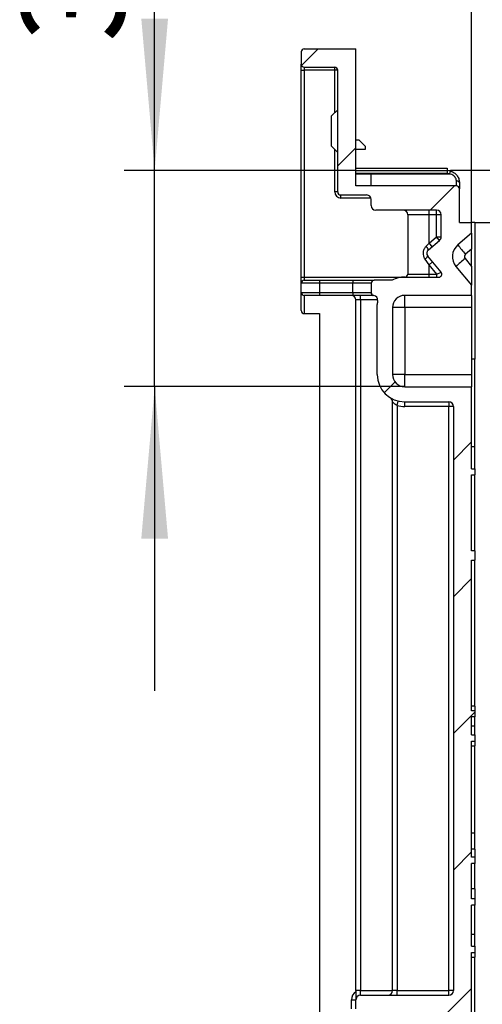
# Paper-space layout 'Высокий борт' of a CAD drawing. Units: millimetres. Extents: x -446 to 6636, y -712 to 3696.
# Drawn here: x 3544 to 3696, y 2250 to 2574 of the extents above; entities that cross this region are included whole.
import ezdxf

# ---------------------------------------------------------------- set-up
doc = ezdxf.new("R2010")
doc.units = ezdxf.units.MM
doc.layers.add('FORMAT', color=7, linetype='Continuous')
doc.styles.add('SLDTEXTSTYLE1', font='TXT', dxfattribs={"width": 0.7})
doc.dimstyles.new('SLDDIMSTYLE1', dxfattribs={"dimtxt": 33.930745, "dimasz": 50, "dimexe": 0, "dimexo": 0.0625, "dimgap": 8.482686, "dimtad": 2, "dimdec": 4, "dimlfac": 0.5, "dimrnd": 1e-09, "dimzin": 12, "dimdsep": 46, "dimtxsty": 'SLDTEXTSTYLE1', "dimsah": 1, "dimcen": 0.09, "dimadec": 0, "dimazin": 3, "dimtfac": 1, "dimtdec": 4, "dimtmove": 0, "dimatfit": 0, "dimfxl": 0, "dimfrac": 2, "dimtolj": 1, "dimtzin": 12, "dimarcsym": 0})

# ---------------------------------------------------------------- blocks, each defined once
blk = doc.blocks.new('_D_41')
at = {"layer": 'FORMAT', "ltscale": 10}
for p, q in [((3692.55, 2507.48), (3692.55, 2601.35)), ((3892.55, 2507.48), (3892.55, 2601.35)), ((3692.55, 2591.35), (3592.55, 2591.35)), ((3692.55, 2591.35), (3892.55, 2591.35)), ((3892.55, 2591.35), (3992.55, 2591.35))]:
    blk.add_line(p, q, dxfattribs=at)
for points in [[(3692.55, 2591.35), (3642.55, 2595.75), (3642.55, 2586.95)], [(3892.55, 2591.35), (3942.55, 2586.95), (3942.55, 2595.75)]]:
    blk.add_solid(points, dxfattribs=at)
at = {"layer": 'FORMAT', "ltscale": 10, "attachment_point": 1, "style": 'SLDTEXTSTYLE1'}
for s, insert, char_height in [('%%p', (3781.02, 2635.09), 33.931), ('100', (3723.11, 2635.09), 33.931), ('2', (3812.1, 2635.09), 33.93)]:
    blk.add_mtext(s, dxfattribs=dict(at, insert=insert, char_height=char_height))
blk = doc.blocks.new('_D_42')
at = {"layer": 'FORMAT', "ltscale": 10}
for p, q in [((3588.41, 2524.48), (3588.41, 2631.73)), ((3654.55, 2524.48), (3578.41, 2524.48)), ((3588.41, 2453.48), (3588.41, 2524.48)), ((3670.55, 2453.48), (3578.41, 2453.48)), ((3588.41, 2453.48), (3588.41, 2353.48))]:
    blk.add_line(p, q, dxfattribs=at)
for points in [[(3588.41, 2524.48), (3592.81, 2574.48), (3584.01, 2574.48)], [(3588.41, 2453.48), (3584.01, 2403.48), (3592.81, 2403.48)]]:
    blk.add_solid(points, dxfattribs=at)
at = {"layer": 'FORMAT', "ltscale": 10, "insert": (3544.67, 2566.65), "char_height": 33.931, "attachment_point": 1, "rotation": 90, "style": 'SLDTEXTSTYLE1'}
blk.add_mtext('35,5', dxfattribs=at)

psp = doc.layouts.new('Высокий борт')

# ---------------------------------------------------------------- hatches: boundary and pattern name
at = {"linetype": 'Continuous', "lineweight": 18, "ltscale": 10}
h = psp.add_hatch(dxfattribs=at)
h.set_pattern_fill('ANSI31', scale=10, angle=3e-322, style=0)
edge = h.paths.add_edge_path(flags=0)
edge.add_line((3693.54975, 1432.47789), (3693.54975, 1434.47789))
edge.add_line((3693.54975, 1434.47789), (3692.54975, 1434.47789))
edge.add_line((3692.54975, 1434.47789), (3692.54975, 1452.47789))
edge.add_line((3692.54975, 1452.47789), (3693.54975, 1452.47789))
edge.add_line((3693.54975, 1452.47789), (3693.54975, 1454.47789))
edge.add_line((3693.54975, 1454.47789), (3692.54975, 1454.47789))
edge.add_line((3692.54975, 1454.47789), (3692.54975, 1472.01359))
edge.add_line((3692.54975, 1472.01359), (3694.54975, 1472.01359))
edge.add_line((3694.54975, 1472.01359), (3694.54975, 1478.02374))
edge.add_line((3694.54975, 1478.02374), (3692.54975, 1478.02374))
edge.add_line((3692.54975, 1478.02374), (3692.54975, 1522.00466))
edge.add_line((3692.54975, 1522.00466), (3693.54975, 1522.00466))
edge.add_line((3693.54975, 1522.00466), (3693.54975, 1524.0323))
edge.add_line((3693.54975, 1524.0323), (3692.54975, 1524.0323))
edge.add_line((3692.54975, 1524.0323), (3692.54975, 1570.90928))
edge.add_line((3692.54975, 1570.90928), (3693.54975, 1570.90928))
edge.add_line((3693.54975, 1570.90928), (3693.54975, 1572.93743))
edge.add_line((3693.54975, 1572.93743), (3692.54975, 1572.93743))
edge.add_line((3692.54975, 1572.93743), (3692.54975, 1583.78047))
edge.add_line((3692.54975, 1583.78047), (3693.54975, 1583.78047))
edge.add_line((3693.54975, 1583.78047), (3693.54975, 1585.91629))
edge.add_line((3693.54975, 1585.91629), (3692.54975, 1585.91629))
edge.add_line((3692.54975, 1585.91629), (3692.54975, 1631.53548))
edge.add_line((3692.54975, 1631.53548), (3693.54975, 1631.53548))
edge.add_line((3693.54975, 1631.53548), (3693.54975, 1633.54863))
edge.add_line((3693.54975, 1633.54863), (3692.54975, 1633.54863))
edge.add_line((3692.54975, 1633.54863), (3692.54975, 1683.01835))
edge.add_line((3692.54975, 1683.01835), (3693.54975, 1683.01835))
edge.add_line((3693.54975, 1683.01835), (3693.54975, 1685.0465))
edge.add_line((3693.54975, 1685.0465), (3692.54975, 1685.0465))
edge.add_line((3692.54975, 1685.0465), (3692.54975, 1696.76135))
edge.add_line((3692.54975, 1696.76135), (3693.54975, 1696.76135))
edge.add_line((3693.54975, 1696.76135), (3693.54975, 1698.84581))
edge.add_line((3693.54975, 1698.84581), (3692.54975, 1698.84581))
edge.add_line((3692.54975, 1698.84581), (3692.54975, 1744.92349))
edge.add_line((3692.54975, 1744.92349), (3693.54975, 1744.92349))
edge.add_line((3693.54975, 1744.92349), (3693.54975, 1746.95113))
edge.add_line((3693.54975, 1746.95113), (3692.54975, 1746.95113))
edge.add_line((3692.54975, 1746.95113), (3692.54975, 1903.90928))
edge.add_line((3692.54975, 1903.90928), (3693.54975, 1903.90928))
edge.add_line((3693.54975, 1903.90928), (3693.54975, 1905.93743))
edge.add_line((3693.54975, 1905.93743), (3692.54975, 1905.93743))
edge.add_line((3692.54975, 1905.93743), (3692.54975, 1907.82031))
edge.add_line((3692.54975, 1907.82031), (3693.54975, 1907.82031))
edge.add_line((3693.54975, 1907.82031), (3693.54975, 1909.82374))
edge.add_line((3693.54975, 1909.82374), (3692.54975, 1909.82374))
edge.add_line((3692.54975, 1909.82374), (3692.54975, 1928.47789))
edge.add_line((3692.54975, 1928.47789), (3690.54975, 1928.47789))
edge.add_line((3690.54975, 1928.47789), (3690.54975, 1934.47789))
edge.add_line((3690.54975, 1934.47789), (3702.54975, 1934.47789))
edge.add_line((3702.54975, 1934.47789), (3702.54975, 1938.47789))
edge.add_line((3702.54975, 1938.47789), (3692.54975, 1938.47789))
edge.add_line((3692.54975, 1938.47789), (3692.54975, 1946.47789))
edge.add_line((3692.54975, 1946.47789), (3702.54975, 1946.47789))
edge.add_line((3702.54975, 1946.47789), (3702.54975, 1949.989))
edge.add_line((3702.54975, 1949.989), (3692.54975, 1949.989))
edge.add_line((3692.54975, 1949.989), (3692.54975, 1955.40716))
edge.add_line((3692.54975, 1955.40716), (3693.54975, 1955.40716))
edge.add_line((3693.54975, 1955.40716), (3693.54975, 1957.4203))
edge.add_line((3693.54975, 1957.4203), (3692.54975, 1957.4203))
edge.add_line((3692.54975, 1957.4203), (3692.54975, 1979.26514))
edge.add_line((3692.54975, 1979.26514), (3693.54975, 1979.26514))
edge.add_line((3693.54975, 1979.26514), (3693.54975, 1981.27239))
edge.add_line((3693.54975, 1981.27239), (3692.54975, 1981.27239))
edge.add_line((3692.54975, 1981.27239), (3692.54975, 2056.96386))
edge.add_line((3692.54975, 2056.96386), (3693.54975, 2056.96386))
edge.add_line((3693.54975, 2056.96386), (3693.54975, 2060.29719))
edge.add_line((3693.54975, 2060.29719), (3692.54975, 2060.29719))
edge.add_line((3692.54975, 2060.29719), (3692.54975, 2061.92471))
edge.add_line((3692.54975, 2061.92471), (3693.54975, 2061.92471))
edge.add_line((3693.54975, 2061.92471), (3693.54975, 2076.96386))
edge.add_line((3693.54975, 2076.96386), (3692.54975, 2076.96386))
edge.add_line((3692.54975, 2076.96386), (3692.54975, 2110.93204))
edge.add_line((3692.54975, 2110.93204), (3694.54975, 2110.93204))
edge.add_line((3694.54975, 2110.93204), (3694.54975, 2116.9422))
edge.add_line((3694.54975, 2116.9422), (3692.54975, 2116.9422))
edge.add_line((3692.54975, 2116.9422), (3692.54975, 2122.00466))
edge.add_line((3692.54975, 2122.00466), (3693.54975, 2122.00466))
edge.add_line((3693.54975, 2122.00466), (3693.54975, 2124.0323))
edge.add_line((3693.54975, 2124.0323), (3692.54975, 2124.0323))
edge.add_line((3692.54975, 2124.0323), (3692.54975, 2170.10997))
edge.add_line((3692.54975, 2170.10997), (3693.54975, 2170.10997))
edge.add_line((3693.54975, 2170.10997), (3693.54975, 2172.19444))
edge.add_line((3693.54975, 2172.19444), (3692.54975, 2172.19444))
edge.add_line((3692.54975, 2172.19444), (3692.54975, 2183.78047))
edge.add_line((3692.54975, 2183.78047), (3693.54975, 2183.78047))
edge.add_line((3693.54975, 2183.78047), (3693.54975, 2185.91629))
edge.add_line((3693.54975, 2185.91629), (3692.54975, 2185.91629))
edge.add_line((3692.54975, 2185.91629), (3692.54975, 2267.51798))
edge.add_line((3692.54975, 2267.51798), (3693.54975, 2267.51798))
edge.add_line((3693.54975, 2267.51798), (3693.54975, 2269.54466))
edge.add_line((3693.54975, 2269.54466), (3692.54975, 2269.54466))
edge.add_line((3692.54975, 2269.54466), (3692.54975, 2283.03949))
edge.add_line((3692.54975, 2283.03949), (3693.54975, 2283.03949))
edge.add_line((3693.54975, 2283.03949), (3693.54975, 2285.17532))
edge.add_line((3693.54975, 2285.17532), (3692.54975, 2285.17532))
edge.add_line((3692.54975, 2285.17532), (3692.54975, 2296.76135))
edge.add_line((3692.54975, 2296.76135), (3693.54975, 2296.76135))
edge.add_line((3693.54975, 2296.76135), (3693.54975, 2298.84581))
edge.add_line((3693.54975, 2298.84581), (3692.54975, 2298.84581))
edge.add_line((3692.54975, 2298.84581), (3692.54975, 2336.97798))
edge.add_line((3692.54975, 2336.97798), (3693.54975, 2336.97798))
edge.add_line((3693.54975, 2336.97798), (3693.54975, 2339.00466))
edge.add_line((3693.54975, 2339.00466), (3692.54975, 2339.00466))
edge.add_line((3692.54975, 2339.00466), (3692.54975, 2344.92349))
edge.add_line((3692.54975, 2344.92349), (3693.54975, 2344.92349))
edge.add_line((3693.54975, 2344.92349), (3693.54975, 2346.95113))
edge.add_line((3693.54975, 2346.95113), (3692.54975, 2346.95113))
edge.add_line((3692.54975, 2346.95113), (3692.54975, 2396.47789))
edge.add_line((3692.54975, 2396.47789), (3693.54975, 2396.47789))
edge.add_line((3693.54975, 2396.47789), (3693.54975, 2399.47789))
edge.add_line((3693.54975, 2399.47789), (3692.54975, 2399.47789))
edge.add_line((3692.54975, 2399.47789), (3692.54975, 2424.47789))
edge.add_line((3692.54975, 2424.47789), (3693.54975, 2424.47789))
edge.add_line((3693.54975, 2424.47789), (3693.54975, 2426.47789))
edge.add_line((3693.54975, 2426.47789), (3692.54975, 2426.47789))
edge.add_line((3692.54975, 2426.47789), (3692.54975, 2453.47789))
edge.add_line((3692.54975, 2453.47789), (3670.54975, 2453.47789))
edge.add_arc((3670.54975, 2457.47789), 4, 180, 270, ccw=False)
edge.add_line((3666.54975, 2457.47789), (3666.54975, 2479.47789))
edge.add_arc((3670.54975, 2479.47789), 4, 90, 180, ccw=False)
edge.add_line((3670.54975, 2483.47789), (3692.54975, 2483.47789))
edge.add_line((3692.54975, 2483.47789), (3692.54975, 2486.87789))
edge.add_line((3692.54975, 2486.87789), (3687.39282, 2493.02368))
edge.add_arc((3691.22304, 2496.23762), 5, 130, 220, ccw=False)
edge.add_line((3688.00911, 2500.06784), (3692.54975, 2503.87789))
edge.add_line((3692.54975, 2503.87789), (3692.54975, 2507.47789))
edge.add_line((3692.54975, 2507.47789), (3688.54975, 2507.47789))
edge.add_line((3688.54975, 2507.47789), (3688.54975, 2518.47789))
edge.add_arc((3687.54975, 2518.47789), 1, 0, 90)
edge.add_line((3687.54975, 2519.47789), (3654.54975, 2519.47789))
edge.add_line((3654.54975, 2519.47789), (3654.54975, 2564.47789))
edge.add_line((3654.54975, 2564.47789), (3637.54975, 2564.47789))
edge.add_arc((3637.54975, 2563.47789), 1, 90, 180)
edge.add_line((3636.54975, 2563.47789), (3636.54975, 2559.47789))
edge.add_arc((3637.54975, 2559.47789), 1, 180, 270)
edge.add_line((3637.54975, 2558.47789), (3647.54975, 2558.47789))
edge.add_arc((3647.54975, 2557.47789), 1, 0, 90, ccw=False)
edge.add_line((3648.54975, 2557.47789), (3648.54975, 2517.47789))
edge.add_arc((3649.54975, 2517.47789), 1, 180, 270)
edge.add_line((3649.54975, 2516.47789), (3658.04975, 2516.47789))
edge.add_arc((3658.04975, 2514.97789), 1.5, 0, 90, ccw=False)
edge.add_line((3659.54975, 2514.97789), (3659.54975, 2512.97789))
edge.add_arc((3661.04975, 2512.97789), 1.5, 180, 270)
edge.add_line((3661.04975, 2511.47789), (3681.04975, 2511.47789))
edge.add_arc((3681.04975, 2509.97789), 1.5, 0, 90, ccw=False)
edge.add_line((3682.54975, 2509.97789), (3682.54975, 2502.71339))
edge.add_arc((3681.04975, 2502.71339), 1.5, 310, 360, ccw=False)
edge.add_line((3682.01393, 2501.56433), (3678.32162, 2498.46611))
edge.add_arc((3679.2858, 2497.31705), 1.5, 130, 220)
edge.add_line((3678.13674, 2496.35287), (3682.52706, 2491.12068))
edge.add_arc((3681.76102, 2490.47789), 1, -90, 40, ccw=False)
edge.add_line((3681.76102, 2489.47789), (3670.54975, 2489.47789))
edge.add_arc((3670.54975, 2480.47789), 9, 90, 117.2660445)
edge.add_line((3666.42664, 2488.47789), (3660.54975, 2488.47789))
edge.add_arc((3660.54975, 2487.47789), 1, 90, 180)
edge.add_line((3659.54975, 2487.47789), (3659.54975, 2484.44692))
edge.add_arc((3660.54975, 2484.44692), 1, 180, 260.9717206)
edge.add_arc((3660.15744, 2481.97789), 1.5, -8.2132107, 80.9717206, ccw=False)
edge.add_arc((3670.54975, 2480.47789), 9, 171.7867893, 180)
edge.add_line((3661.54975, 2480.47789), (3661.54975, 2457.47789))
edge.add_arc((3670.54975, 2457.47789), 9, 180, 270)
edge.add_line((3670.54975, 2448.47789), (3685.04975, 2448.47789))
edge.add_arc((3685.04975, 2446.97789), 1.5, 0, 90, ccw=False)
edge.add_line((3686.54975, 2446.97789), (3686.54975, 2254.97789))
edge.add_arc((3685.04975, 2254.97789), 1.5, 270, 360, ccw=False)
edge.add_line((3685.04975, 2253.47789), (3656.04975, 2253.47789))
edge.add_arc((3656.04975, 2251.97789), 1.5, 90, 180)
edge.add_line((3654.54975, 2251.97789), (3654.54975, 2248.97789))
edge.add_arc((3656.04975, 2248.97789), 1.5, 180, 270)
edge.add_line((3656.04975, 2247.47789), (3685.54975, 2247.47789))
edge.add_arc((3685.54975, 2246.47789), 1, 0, 90, ccw=False)
edge.add_line((3686.54975, 2246.47789), (3686.54975, 2202.05393))
edge.add_line((3686.54975, 2202.05393), (3685.54975, 2202.05393))
edge.add_line((3685.54975, 2202.05393), (3685.54975, 2199.05079))
edge.add_line((3685.54975, 2199.05079), (3686.54975, 2199.05079))
edge.add_line((3686.54975, 2199.05079), (3686.54975, 2116.9422))
edge.add_line((3686.54975, 2116.9422), (3683.54975, 2116.9422))
edge.add_spline(control_points=[(3683.54975, 2116.9422), (3682.54975, 2116.76558), (3681.54975, 2116.58896), (3680.54975, 2116.41234)], knot_values=[0.265202552, 0.265202552, 0.265202552, 0.265202552, 0.266725768, 0.266725768, 0.266725768, 0.266725768], weights=[1, 1, 1, 1], degree=3, periodic=0)
edge.add_line((3680.54975, 2116.41234), (3680.54975, 2110.93204))
edge.add_line((3680.54975, 2110.93204), (3686.54975, 2110.93204))
edge.add_line((3686.54975, 2110.93204), (3686.54975, 2048.79901))
edge.add_line((3686.54975, 2048.79901), (3684.54975, 2048.79901))
edge.add_line((3684.54975, 2048.79901), (3684.54975, 2045.7909))
edge.add_line((3684.54975, 2045.7909), (3686.54975, 2045.7909))
edge.add_line((3686.54975, 2045.7909), (3686.54975, 1998.63281))
edge.add_line((3686.54975, 1998.63281), (3684.54975, 1998.63281))
edge.add_line((3684.54975, 1998.63281), (3684.54975, 1995.6202))
edge.add_line((3684.54975, 1995.6202), (3686.54975, 1995.6202))
edge.add_line((3686.54975, 1995.6202), (3686.54975, 1954.40046))
edge.add_spline(control_points=[(3686.54975, 1954.40046), (3686.54975, 1954.36882), (3686.54901, 1954.33716), (3686.54753, 1954.30555), (3686.53691, 1954.07904), (3686.48707, 1953.85124), (3686.40204, 1953.64103), (3686.31705, 1953.4309), (3686.19451, 1953.23253), (3686.04448, 1953.06261), (3685.94956, 1952.95511), (3685.84246, 1952.85727), (3685.72679, 1952.77249), (3685.54693, 1952.64067), (3685.34191, 1952.53795), (3685.12858, 1952.473), (3684.94197, 1952.41619), (3684.74482, 1952.38682), (3684.54975, 1952.38682)], knot_values=[0.005333192, 0.005333192, 0.005333192, 0.005333192, 0.005380172, 0.005380172, 0.005380172, 0.005720359, 0.005720359, 0.005720359, 0.006060459, 0.006060459, 0.006060459, 0.006273767, 0.006273767, 0.006273767, 0.006608262, 0.006608262, 0.006608262, 0.006900825, 0.006900825, 0.006900825, 0.006900825], weights=[1, 1, 1, 1, 1, 1, 1, 1, 1, 1, 1, 1, 1, 1, 1, 1, 1, 1, 1], degree=3, periodic=0)
edge.add_line((3684.54975, 1952.38682), (3642.54975, 1952.38682))
edge.add_spline(control_points=[(3642.54975, 1952.38682), (3640.54973, 1951.71554), (3638.54973, 1951.04421), (3636.54975, 1950.37282)], knot_values=[0.109551763, 0.109551763, 0.109551763, 0.109551763, 0.11271626, 0.11271626, 0.11271626, 0.11271626], weights=[1, 1, 1, 1], degree=3, periodic=0)
edge.add_line((3636.54975, 1950.37282), (3636.54975, 1947.35114))
edge.add_line((3636.54975, 1947.35114), (3684.54975, 1947.35114))
edge.add_spline(control_points=[(3684.54975, 1947.35114), (3684.62695, 1947.35114), (3684.70428, 1947.34662), (3684.78095, 1947.33763), (3685.00171, 1947.31175), (3685.22101, 1947.24739), (3685.4208, 1947.15002), (3685.6209, 1947.05249), (3685.80691, 1946.91919), (3685.96375, 1946.76123), (3686.12145, 1946.60241), (3686.25398, 1946.41433), (3686.35073, 1946.21249), (3686.44818, 1946.0092), (3686.512, 1945.7864), (3686.53711, 1945.56236), (3686.54552, 1945.48733), (3686.54975, 1945.4117), (3686.54975, 1945.3362)], knot_values=[0.003924177, 0.003924177, 0.003924177, 0.003924177, 0.004039274, 0.004039274, 0.004039274, 0.004372649, 0.004372649, 0.004372649, 0.004706502, 0.004706502, 0.004706502, 0.005042202, 0.005042202, 0.005042202, 0.005380361, 0.005380361, 0.005380361, 0.005492916, 0.005492916, 0.005492916, 0.005492916], weights=[1, 1, 1, 1, 1, 1, 1, 1, 1, 1, 1, 1, 1, 1, 1, 1, 1, 1, 1], degree=3, periodic=0)
edge.add_line((3686.54975, 1945.3362), (3686.54975, 1903.90928))
edge.add_spline(control_points=[(3686.54975, 1903.90928), (3686.54975, 1903.80501), (3686.54178, 1903.70043), (3686.52597, 1903.59737), (3686.49106, 1903.3698), (3686.41638, 1903.14507), (3686.30785, 1902.94203), (3686.1997, 1902.73971), (3686.05487, 1902.55327), (3685.88522, 1902.39884), (3685.71751, 1902.24619), (3685.52079, 1902.12056), (3685.31155, 1902.03308), (3685.18159, 1901.97875), (3685.04503, 1901.93811), (3684.90649, 1901.91263), (3684.78905, 1901.89102), (3684.66916, 1901.88008), (3684.54975, 1901.88008)], knot_values=[0.004902682, 0.004902682, 0.004902682, 0.004902682, 0.005058465, 0.005058465, 0.005058465, 0.005403949, 0.005403949, 0.005403949, 0.005748259, 0.005748259, 0.005748259, 0.006088599, 0.006088599, 0.006088599, 0.006298092, 0.006298092, 0.006298092, 0.006476661, 0.006476661, 0.006476661, 0.006476661], weights=[1, 1, 1, 1, 1, 1, 1, 1, 1, 1, 1, 1, 1, 1, 1, 1, 1, 1, 1], degree=3, periodic=0)
edge.add_line((3684.54975, 1901.88008), (3642.54975, 1901.88008))
edge.add_spline(control_points=[(3642.54975, 1901.88008), (3640.54969, 1901.20347), (3638.54969, 1900.5267), (3636.54975, 1899.84975)], knot_values=[0.074574813, 0.074574813, 0.074574813, 0.074574813, 0.077741915, 0.077741915, 0.077741915, 0.077741915], weights=[1, 1, 1, 1], degree=3, periodic=0)
edge.add_line((3636.54975, 1899.84975), (3636.54975, 1896.80203))
edge.add_line((3636.54975, 1896.80203), (3684.54975, 1896.80203))
edge.add_spline(control_points=[(3684.54975, 1896.80203), (3684.72887, 1896.80203), (3684.90963, 1896.7771), (3685.08208, 1896.7287), (3685.29429, 1896.66914), (3685.49909, 1896.57225), (3685.67997, 1896.44631), (3685.86226, 1896.31939), (3686.02521, 1896.15957), (3686.15613, 1895.98013), (3686.28896, 1895.79805), (3686.39243, 1895.59087), (3686.45866, 1895.37544), (3686.51876, 1895.17993), (3686.54975, 1894.97316), (3686.54975, 1894.76861)], knot_values=[0.003778361, 0.003778361, 0.003778361, 0.003778361, 0.004046914, 0.004046914, 0.004046914, 0.004377466, 0.004377466, 0.004377466, 0.004710572, 0.004710572, 0.004710572, 0.005048602, 0.005048602, 0.005048602, 0.005355406, 0.005355406, 0.005355406, 0.005355406], weights=[1, 1, 1, 1, 1, 1, 1, 1, 1, 1, 1, 1, 1, 1, 1, 1], degree=3, periodic=0)
edge.add_line((3686.54975, 1894.76861), (3686.54975, 1694.18717))
edge.add_spline(control_points=[(3686.54975, 1694.18717), (3686.54975, 1694.00588), (3686.52552, 1693.82302), (3686.4782, 1693.64801), (3686.41782, 1693.4247), (3686.31791, 1693.20866), (3686.18643, 1693.01833), (3686.10173, 1692.89572), (3686.00286, 1692.78179), (3685.8933, 1692.68078), (3685.72959, 1692.52986), (3685.53783, 1692.40481), (3685.3335, 1692.31634), (3685.1291, 1692.22785), (3684.90645, 1692.17358), (3684.68423, 1692.15836), (3684.63948, 1692.15529), (3684.5946, 1692.15376), (3684.54975, 1692.15376)], knot_values=[0.005465765, 0.005465765, 0.005465765, 0.005465765, 0.005737616, 0.005737616, 0.005737616, 0.006084812, 0.006084812, 0.006084812, 0.006306575, 0.006306575, 0.006306575, 0.00664056, 0.00664056, 0.00664056, 0.006974749, 0.006974749, 0.006974749, 0.007041418, 0.007041418, 0.007041418, 0.007041418], weights=[1, 1, 1, 1, 1, 1, 1, 1, 1, 1, 1, 1, 1, 1, 1, 1, 1, 1, 1], degree=3, periodic=0)
edge.add_line((3684.54975, 1692.15376), (3636.54975, 1692.15376))
edge.add_line((3636.54975, 1692.15376), (3636.54975, 1689.10603))
edge.add_spline(control_points=[(3636.54975, 1689.10603), (3638.54969, 1688.42908), (3640.54969, 1687.75231), (3642.54975, 1687.07571)], knot_values=[0.08254226, 0.08254226, 0.08254226, 0.08254226, 0.085709332, 0.085709332, 0.085709332, 0.085709332], weights=[1, 1, 1, 1], degree=3, periodic=0)
edge.add_line((3642.54975, 1687.07571), (3684.54975, 1687.07571))
edge.add_spline(control_points=[(3684.54975, 1687.07571), (3684.61944, 1687.07571), (3684.68923, 1687.072), (3684.75852, 1687.06462), (3684.97797, 1687.04124), (3685.19636, 1686.97964), (3685.3958, 1686.88516), (3685.59579, 1686.79041), (3685.78217, 1686.66005), (3685.94012, 1686.50505), (3686.0998, 1686.34835), (3686.23478, 1686.16224), (3686.33457, 1685.962), (3686.43578, 1685.75891), (3686.50357, 1685.53578), (3686.53271, 1685.31075), (3686.54405, 1685.22321), (3686.54975, 1685.13477), (3686.54975, 1685.0465)], knot_values=[0.004290146, 0.004290146, 0.004290146, 0.004290146, 0.004393968, 0.004393968, 0.004393968, 0.004724921, 0.004724921, 0.004724921, 0.005056744, 0.005056744, 0.005056744, 0.005392223, 0.005392223, 0.005392223, 0.005732536, 0.005732536, 0.005732536, 0.005864235, 0.005864235, 0.005864235, 0.005864235], weights=[1, 1, 1, 1, 1, 1, 1, 1, 1, 1, 1, 1, 1, 1, 1, 1, 1, 1, 1], degree=3, periodic=0)
edge.add_line((3686.54975, 1685.0465), (3686.54975, 1643.61958))
edge.add_spline(control_points=[(3686.54975, 1643.61958), (3686.54975, 1643.58841), (3686.54903, 1643.55723), (3686.5476, 1643.5261), (3686.53714, 1643.2992), (3686.48739, 1643.07096), (3686.40235, 1642.86033), (3686.31737, 1642.64987), (3686.19478, 1642.45115), (3686.04462, 1642.28095), (3685.94959, 1642.17324), (3685.84234, 1642.07521), (3685.72649, 1641.9903), (3685.5467, 1641.8585), (3685.34176, 1641.75579), (3685.1285, 1641.69085), (3684.94192, 1641.63402), (3684.74479, 1641.60465), (3684.54975, 1641.60465)], knot_values=[0.005335144, 0.005335144, 0.005335144, 0.005335144, 0.005381414, 0.005381414, 0.005381414, 0.005722197, 0.005722197, 0.005722197, 0.006062758, 0.006062758, 0.006062758, 0.006276411, 0.006276411, 0.006276411, 0.006610801, 0.006610801, 0.006610801, 0.006903325, 0.006903325, 0.006903325, 0.006903325], weights=[1, 1, 1, 1, 1, 1, 1, 1, 1, 1, 1, 1, 1, 1, 1, 1, 1, 1, 1], degree=3, periodic=0)
edge.add_line((3684.54975, 1641.60465), (3636.54975, 1641.60465))
edge.add_line((3636.54975, 1641.60465), (3636.54975, 1638.58296))
edge.add_spline(control_points=[(3636.54975, 1638.58296), (3638.54973, 1637.91158), (3640.54973, 1637.24025), (3642.54975, 1636.56897)], knot_values=[0.121585848, 0.121585848, 0.121585848, 0.121585848, 0.124750339, 0.124750339, 0.124750339, 0.124750339], weights=[1, 1, 1, 1], degree=3, periodic=0)
edge.add_line((3642.54975, 1636.56897), (3684.54975, 1636.56897))
edge.add_spline(control_points=[(3684.54975, 1636.56897), (3684.74865, 1636.56897), (3684.94975, 1636.53841), (3685.13968, 1636.47937), (3685.35207, 1636.41335), (3685.55597, 1636.30982), (3685.73471, 1636.17746), (3685.91411, 1636.0446), (3686.07309, 1635.87909), (3686.19882, 1635.69462), (3686.32535, 1635.50897), (3686.42168, 1635.29906), (3686.48009, 1635.08212), (3686.52614, 1634.91108), (3686.54975, 1634.73245), (3686.54975, 1634.55532)], knot_values=[0.004417145, 0.004417145, 0.004417145, 0.004417145, 0.004715418, 0.004715418, 0.004715418, 0.005048977, 0.005048977, 0.005048977, 0.005383772, 0.005383772, 0.005383772, 0.005720724, 0.005720724, 0.005720724, 0.005986233, 0.005986233, 0.005986233, 0.005986233], weights=[1, 1, 1, 1, 1, 1, 1, 1, 1, 1, 1, 1, 1, 1, 1, 1], degree=3, periodic=0)
edge.add_line((3686.54975, 1634.55532), (3686.54975, 1593.33558))
edge.add_line((3686.54975, 1593.33558), (3684.54975, 1593.33558))
edge.add_line((3684.54975, 1593.33558), (3684.54975, 1590.32298))
edge.add_line((3684.54975, 1590.32298), (3686.54975, 1590.32298))
edge.add_line((3686.54975, 1590.32298), (3686.54975, 1543.16488))
edge.add_line((3686.54975, 1543.16488), (3684.54975, 1543.16488))
edge.add_line((3684.54975, 1543.16488), (3684.54975, 1540.15678))
edge.add_line((3684.54975, 1540.15678), (3686.54975, 1540.15678))
edge.add_line((3686.54975, 1540.15678), (3686.54975, 1478.02374))
edge.add_line((3686.54975, 1478.02374), (3680.54975, 1478.02374))
edge.add_line((3680.54975, 1478.02374), (3680.54975, 1472.54345))
edge.add_spline(control_points=[(3680.54975, 1472.54345), (3681.54975, 1472.36683), (3682.54975, 1472.19021), (3683.54975, 1472.01359)], knot_values=[0.279124535, 0.279124535, 0.279124535, 0.279124535, 0.280647751, 0.280647751, 0.280647751, 0.280647751], weights=[1, 1, 1, 1], degree=3, periodic=0)
edge.add_line((3683.54975, 1472.01359), (3686.54975, 1472.01359))
edge.add_line((3686.54975, 1472.01359), (3686.54975, 1445.8811))
edge.add_line((3686.54975, 1445.8811), (3684.54975, 1445.8811))
edge.add_line((3684.54975, 1445.8811), (3684.54975, 1441.78333))
edge.add_line((3684.54975, 1441.78333), (3686.54975, 1441.78333))
edge.add_line((3686.54975, 1441.78333), (3686.54975, 1435.62281))
edge.add_line((3686.54975, 1435.62281), (3684.54975, 1435.62281))
edge.add_line((3684.54975, 1435.62281), (3684.54975, 1431.54008))
edge.add_line((3684.54975, 1431.54008), (3686.54975, 1431.54008))
edge.add_line((3686.54975, 1431.54008), (3686.54975, 1423.25198))
edge.add_line((3686.54975, 1423.25198), (3684.54975, 1423.25198))
edge.add_line((3684.54975, 1423.25198), (3684.54975, 1417.92595))
edge.add_line((3684.54975, 1417.92595), (3686.54975, 1417.92595))
edge.add_line((3686.54975, 1417.92595), (3686.54975, 1408.62338))
edge.add_line((3686.54975, 1408.62338), (3684.54975, 1408.62338))
edge.add_line((3684.54975, 1408.62338), (3684.54975, 1404.71875))
edge.add_line((3684.54975, 1404.71875), (3686.54975, 1404.71875))
edge.add_line((3686.54975, 1404.71875), (3686.54975, 1389.905))
edge.add_line((3686.54975, 1389.905), (3685.54975, 1389.905))
edge.add_line((3685.54975, 1389.905), (3685.54975, 1386.90185))
edge.add_line((3685.54975, 1386.90185), (3686.54975, 1386.90185))
edge.add_line((3686.54975, 1386.90185), (3686.54975, 1341.97789))
edge.add_arc((3685.04975, 1341.97789), 1.5, -90, 0, ccw=False)
edge.add_line((3685.04975, 1340.47789), (3657.14975, 1340.47789))
edge.add_arc((3657.14975, 1339.47789), 1, 90, 180)
edge.add_line((3656.14975, 1339.47789), (3656.14975, 1334.47789))
edge.add_line((3656.14975, 1334.47789), (3702.54975, 1334.47789))
edge.add_line((3702.54975, 1334.47789), (3702.54975, 1338.47789))
edge.add_line((3702.54975, 1338.47789), (3692.54975, 1338.47789))
edge.add_line((3692.54975, 1338.47789), (3692.54975, 1346.47789))
edge.add_line((3692.54975, 1346.47789), (3702.54975, 1346.47789))
edge.add_line((3702.54975, 1346.47789), (3702.54975, 1350.47789))
edge.add_line((3702.54975, 1350.47789), (3693.54975, 1350.47789))
edge.add_line((3693.54975, 1350.47789), (3693.54975, 1352.0465))
edge.add_line((3693.54975, 1352.0465), (3692.54975, 1352.0465))
edge.add_line((3692.54975, 1352.0465), (3692.54975, 1352.47789))
edge.add_line((3692.54975, 1352.47789), (3693.54975, 1352.47789))
edge.add_line((3693.54975, 1352.47789), (3693.54975, 1354.47789))
edge.add_line((3693.54975, 1354.47789), (3692.54975, 1354.47789))
edge.add_line((3692.54975, 1354.47789), (3692.54975, 1372.47789))
edge.add_line((3692.54975, 1372.47789), (3693.54975, 1372.47789))
edge.add_line((3693.54975, 1372.47789), (3693.54975, 1374.47789))
edge.add_line((3693.54975, 1374.47789), (3692.54975, 1374.47789))
edge.add_line((3692.54975, 1374.47789), (3692.54975, 1392.47789))
edge.add_line((3692.54975, 1392.47789), (3693.54975, 1392.47789))
edge.add_line((3693.54975, 1392.47789), (3693.54975, 1394.47789))
edge.add_line((3693.54975, 1394.47789), (3692.54975, 1394.47789))
edge.add_line((3692.54975, 1394.47789), (3692.54975, 1412.47789))
edge.add_line((3692.54975, 1412.47789), (3693.54975, 1412.47789))
edge.add_line((3693.54975, 1412.47789), (3693.54975, 1414.47789))
edge.add_line((3693.54975, 1414.47789), (3692.54975, 1414.47789))
edge.add_line((3692.54975, 1414.47789), (3692.54975, 1432.47789))
edge.add_line((3692.54975, 1432.47789), (3693.54975, 1432.47789))

# ---------------------------------------------------------------- linework, layer by layer
at = {"color": 7, "linetype": 'Continuous', "lineweight": 25, "ltscale": 10}
for p, q in [((3636.54975, 2563.47789), (3636.54975, 2559.47789)), ((3637.54975, 2564.47789), (3654.54975, 2564.47789)), ((3654.54975, 2519.47789), (3654.54975, 2564.47789)), ((3636.54975, 2557.47789), (3636.54975, 2559.47789)), ((3636.54975, 2557.47789), (3637.54975, 2557.47789)), ((3636.54975, 2489.47789), (3636.54975, 2557.47789)), ((3637.54975, 2558.47789), (3647.54975, 2558.47789)), ((3637.54975, 2558.47789), (3637.54975, 2557.47789)), ((3647.54975, 2557.47789), (3637.54975, 2557.47789)), ((3637.54975, 2557.47789), (3637.54975, 2489.47789)), ((3647.54975, 2557.47789), (3647.54975, 2558.47789)), ((3648.54975, 2557.47789), (3647.54975, 2557.47789)), ((3648.54975, 2517.47789), (3648.54975, 2557.47789)), ((3648.54975, 2544.47789), (3646.54975, 2542.47789)), ((3646.54975, 2537.47789), (3646.54975, 2542.47789)), ((3646.54975, 2532.47789), (3646.54975, 2537.47789)), ((3655.54975, 2534.47789), (3654.54975, 2534.47789)), ((3657.54975, 2532.47789), (3655.54975, 2534.47789)), ((3646.54975, 2532.47789), (3648.54975, 2530.47789)), ((3657.54975, 2531.47789), (3654.54975, 2531.47789)), ((3657.54975, 2532.47789), (3657.54975, 2531.47789)), ((3654.54975, 2525.27789), (3684.54975, 2525.27789)), ((3654.54975, 2524.47789), (3684.54975, 2524.47789)), ((3684.54975, 2525.27789), (3684.54975, 2524.47789)), ((3684.54975, 2524.47789), (3684.54975, 2523.49534)), ((3685.50749, 2524.36154), (3686.0316, 2524.19328)), ((3692.54975, 2524.47789), (3685.59996, 2524.47789)), ((3892.54975, 2524.47789), (3692.54975, 2524.47789)), ((3692.54975, 2507.47789), (3692.54975, 2524.47789)), ((3684.54975, 2523.49534), (3654.54975, 2523.49534)), ((3654.54975, 2523.40808), (3659.54975, 2523.40808)), ((3659.54975, 2519.47789), (3659.54975, 2523.40808)), ((3659.54975, 2523.40808), (3685.26805, 2523.40808)), ((3687.54975, 2519.47789), (3687.54975, 2521.07789)), ((3687.54975, 2519.47789), (3654.54975, 2519.47789)), ((3688.54975, 2520.47789), (3688.54975, 2518.47789)), ((3688.54975, 2507.47789), (3688.54975, 2518.47789)), ((3648.54975, 2517.47789), (3647.54975, 2517.47789)), ((3649.54975, 2516.47789), (3658.04975, 2516.47789)), ((3649.54975, 2515.47789), (3649.54975, 2516.47789)), ((3659.54975, 2512.97789), (3659.54975, 2514.97789)), ((3681.04975, 2511.47789), (3661.04975, 2511.47789)), ((3678.54975, 2509.97789), (3678.54975, 2511.47789)), ((3681.04975, 2509.97789), (3681.04975, 2511.47789)), ((3671.54975, 2509.97789), (3671.54975, 2490.47789)), ((3681.04975, 2509.97789), (3678.54975, 2509.97789)), ((3678.54975, 2500.61564), (3678.54975, 2509.97789)), ((3682.54975, 2509.97789), (3681.04975, 2509.97789)), ((3681.04975, 2502.71339), (3681.04975, 2509.97789)), ((3682.54975, 2502.71339), (3682.54975, 2509.97789)), ((3688.54975, 2507.47789), (3692.54975, 2507.47789)), ((3692.54975, 2503.87789), (3692.54975, 2507.47789)), ((3693.54975, 2507.47789), (3692.54975, 2507.47789)), ((3693.54975, 2507.47789), (3698.54975, 2507.47789)), ((3693.54975, 2507.47789), (3693.54975, 2462.47789)), ((3678.32162, 2498.46611), (3682.01393, 2501.56433)), ((3678.54975, 2500.61564), (3681.04975, 2502.71339)), ((3682.01393, 2501.56433), (3681.04975, 2502.71339)), ((3681.04975, 2502.71339), (3682.54975, 2502.71339)), ((3692.54975, 2503.87789), (3688.00911, 2500.06784)), ((3692.54975, 2503.87789), (3692.54975, 2498.71484)), ((3677.56785, 2499.61518), (3678.54975, 2500.61564)), ((3678.54975, 2500.61564), (3679.51393, 2499.46658)), ((3692.54975, 2498.71484), (3690.51045, 2497.00366)), ((3692.54975, 2493.01759), (3692.54975, 2498.71484)), ((3678.54975, 2493.52707), (3677.26333, 2495.38868)), ((3682.52706, 2491.12068), (3678.13674, 2496.35287)), ((3690.38719, 2495.59483), (3692.54975, 2493.01759)), ((3678.54975, 2493.52707), (3679.69882, 2494.49125)), ((3681.10831, 2490.47789), (3678.54975, 2493.52707)), ((3678.54975, 2490.47789), (3678.54975, 2493.52707)), ((3687.39282, 2493.02368), (3692.54975, 2486.87789)), ((3692.54975, 2493.01759), (3692.54975, 2486.87789)), ((3636.54975, 2489.47789), (3637.54975, 2489.47789)), ((3636.54975, 2487.47789), (3636.54975, 2489.47789)), ((3637.54975, 2489.47789), (3637.54975, 2488.47789)), ((3670.54975, 2489.47789), (3681.76102, 2489.47789)), ((3678.54975, 2489.47789), (3678.54975, 2490.47789)), ((3678.54975, 2490.47789), (3681.10831, 2490.47789)), ((3681.10831, 2490.47789), (3682.52706, 2491.12068)), ((3681.10831, 2489.47789), (3681.10831, 2490.47789)), ((3642.54975, 2487.47789), (3636.54975, 2487.47789)), ((3636.54975, 2484.47789), (3636.54975, 2487.47789)), ((3637.54975, 2488.47789), (3642.54975, 2488.47789)), ((3642.54975, 2488.47789), (3642.54975, 2487.47789)), ((3642.54975, 2488.47789), (3653.54975, 2488.47789)), ((3642.54975, 2487.47789), (3642.54975, 2484.47789)), ((3653.54975, 2487.47789), (3642.54975, 2487.47789)), ((3653.54975, 2488.47789), (3653.54975, 2487.47789)), ((3653.54975, 2488.47789), (3660.54975, 2488.47789)), ((3653.54975, 2484.47789), (3653.54975, 2487.47789)), ((3659.54975, 2487.47789), (3653.54975, 2487.47789)), ((3659.54975, 2487.47789), (3659.54975, 2484.44692)), ((3666.42664, 2488.47789), (3660.54975, 2488.47789)), ((3692.54975, 2483.47789), (3692.54975, 2486.87789)), ((3636.54975, 2484.47789), (3642.54975, 2484.47789)), ((3636.54975, 2478.47789), (3636.54975, 2484.47789)), ((3642.54975, 2483.47789), (3637.54975, 2483.47789)), ((3637.54975, 2483.47789), (3637.54975, 2477.47789)), ((3642.54975, 2484.47789), (3653.54975, 2484.47789)), ((3642.54975, 2484.47789), (3642.54975, 2483.47789)), ((3653.54975, 2483.47789), (3642.54975, 2483.47789)), ((3653.54975, 2484.47789), (3659.44036, 2484.47789)), ((3653.54975, 2484.47789), (3653.54975, 2483.47789)), ((3660.3028, 2483.47789), (3653.54975, 2483.47789)), ((3656.04975, 2481.97789), (3656.04975, 2483.47789)), ((3692.54975, 2483.47789), (3670.54975, 2483.47789)), ((3670.54975, 2479.47789), (3670.54975, 2483.47789)), ((3692.54975, 2483.47789), (3692.54975, 2479.47789)), ((3656.04975, 2481.97789), (3654.54975, 2481.97789)), ((3654.54975, 2254.97789), (3654.54975, 2481.97789)), ((3656.04975, 2481.97789), (3656.04975, 2254.97789)), ((3661.54975, 2457.47789), (3661.54975, 2480.47789)), ((3666.54975, 2479.47789), (3666.54975, 2457.47789)), ((3670.54975, 2479.47789), (3666.54975, 2479.47789)), ((3692.54975, 2479.47789), (3670.54975, 2479.47789)), ((3670.54975, 2479.47789), (3670.54975, 2457.47789)), ((3692.54975, 2479.47789), (3692.54975, 2457.47789)), ((3637.54975, 2477.47789), (3642.54975, 2477.47789)), ((3642.54975, 2477.47789), (3642.54975, 1953.47789)), ((3693.54975, 2462.47789), (3692.54975, 2462.47789)), ((3693.54975, 2433.70821), (3693.54975, 2462.47789)), ((3670.54975, 2457.47789), (3666.54975, 2457.47789)), ((3670.54975, 2453.47789), (3670.54975, 2457.47789)), ((3670.54975, 2457.47789), (3692.54975, 2457.47789)), ((3692.54975, 2457.47789), (3692.54975, 2453.47789)), ((3670.54975, 2453.47789), (3692.54975, 2453.47789)), ((3692.54975, 2426.47789), (3692.54975, 2453.47789)), ((3666.54975, 2254.97789), (3666.54975, 2448.53362)), ((3668.04975, 2447.27985), (3668.40689, 2448.73672)), ((3668.04975, 2447.27985), (3668.04975, 2254.97789)), ((3670.54975, 2448.47789), (3685.04975, 2448.47789)), ((3670.54975, 2446.97789), (3670.54975, 2448.47789)), ((3685.04975, 2446.97789), (3670.54975, 2446.97789)), ((3685.04975, 2448.47789), (3685.04975, 2446.97789)), ((3685.04975, 2254.97789), (3685.04975, 2446.97789)), ((3686.54975, 2446.97789), (3685.04975, 2446.97789)), ((3686.54975, 2446.97789), (3686.54975, 2254.97789)), ((3693.54975, 2433.70821), (3692.54975, 2433.70821)), ((3693.54975, 2426.47789), (3693.54975, 2433.70821)), ((3692.54975, 2426.47789), (3693.54975, 2426.47789)), ((3692.54975, 2424.47789), (3693.54975, 2424.47789)), ((3692.54975, 2399.47789), (3692.54975, 2424.47789)), ((3693.54975, 2426.47789), (3693.54975, 2424.47789)), ((3693.54975, 2399.47789), (3693.54975, 2424.47789)), ((3693.54975, 2399.47789), (3692.54975, 2399.47789)), ((3693.54975, 2399.47789), (3693.54975, 2396.47789)), ((3692.54975, 2396.47789), (3693.54975, 2396.47789)), ((3692.54975, 2346.95113), (3692.54975, 2396.47789)), ((3693.54975, 2348.47789), (3693.54975, 2396.47789)), ((3693.54975, 2348.47789), (3692.54975, 2348.47789)), ((3693.54975, 2346.95113), (3692.54975, 2346.95113)), ((3693.54975, 2348.47789), (3693.54975, 2346.95113)), ((3693.54975, 2346.95113), (3693.54975, 2344.92349)), ((3693.54975, 2344.92349), (3692.54975, 2344.92349)), ((3692.54975, 2339.00466), (3692.54975, 2344.92349)), ((3693.54975, 2341.93642), (3693.54975, 2344.92349)), ((3693.54975, 2341.93642), (3692.54975, 2341.93642)), ((3693.54975, 2339.00466), (3693.54975, 2341.93642)), ((3692.54975, 2339.00466), (3693.54975, 2339.00466)), ((3692.54975, 2336.97798), (3693.54975, 2336.97798)), ((3692.54975, 2298.84581), (3692.54975, 2336.97798)), ((3693.54975, 2339.00466), (3693.54975, 2336.97798)), ((3693.54975, 2336.97798), (3693.54975, 2335.47789)), ((3692.54975, 2335.47789), (3693.54975, 2335.47789)), ((3693.54975, 2306.7161), (3693.54975, 2335.47789)), ((3693.54975, 2306.7161), (3692.54975, 2306.7161)), ((3693.54975, 2301.47789), (3693.54975, 2306.7161)), ((3693.54975, 2301.47789), (3692.54975, 2301.47789)), ((3693.54975, 2301.47789), (3693.54975, 2298.84581)), ((3693.54975, 2298.84581), (3692.54975, 2298.84581)), ((3693.54975, 2298.84581), (3693.54975, 2296.76135)), ((3693.54975, 2296.76135), (3692.54975, 2296.76135)), ((3692.54975, 2285.17532), (3692.54975, 2296.76135)), ((3693.54975, 2288.47789), (3693.54975, 2296.76135)), ((3693.54975, 2288.47789), (3692.54975, 2288.47789)), ((3693.54975, 2288.47789), (3693.54975, 2285.17532)), ((3693.54975, 2285.17532), (3692.54975, 2285.17532)), ((3693.54975, 2285.17532), (3693.54975, 2283.03949)), ((3693.54975, 2283.03949), (3692.54975, 2283.03949)), ((3692.54975, 2269.54466), (3692.54975, 2283.03949)), ((3693.54975, 2273.36922), (3693.54975, 2283.03949)), ((3693.54975, 2273.36922), (3692.54975, 2273.36922)), ((3693.54975, 2269.54466), (3693.54975, 2273.36922)), ((3692.54975, 2269.54466), (3693.54975, 2269.54466)), ((3693.54975, 2269.54466), (3693.54975, 2267.51798)), ((3692.54975, 2267.51798), (3693.54975, 2267.51798)), ((3692.54975, 2185.91629), (3692.54975, 2267.51798)), ((3692.54975, 2266.01789), (3693.54975, 2266.01789)), ((3693.54975, 2267.51798), (3693.54975, 2266.01789)), ((3693.54975, 2239.47789), (3693.54975, 2266.01789)), ((3656.04975, 2254.97789), (3654.54975, 2254.97789)), ((3654.54975, 2254.97789), (3654.54975, 2251.97789)), ((3656.04975, 2253.47789), (3656.04975, 2254.97789)), ((3656.04975, 2253.47789), (3685.04975, 2253.47789)), ((3668.04975, 2254.97789), (3666.54975, 2254.97789)), ((3668.04975, 2253.47789), (3668.04975, 2254.97789)), ((3668.04975, 2254.97789), (3685.04975, 2254.97789)), ((3685.04975, 2253.47789), (3685.04975, 2254.97789)), ((3686.54975, 2254.97789), (3685.04975, 2254.97789)), ((3653.04975, 2251.97789), (3654.54975, 2251.97789)), ((3653.04975, 2248.97789), (3653.04975, 2251.97789)), ((3654.54975, 2248.97789), (3654.54975, 2251.97789))]:
    psp.add_line(p, q, dxfattribs=at)
at = {"color": 8, "linetype": 'Continuous', "lineweight": 25, "ltscale": 10}
for p, q in [((3647.54975, 2543.47789), (3647.54975, 2557.47789)), ((3647.54975, 2517.47789), (3647.54975, 2531.47789)), ((3659.46396, 2515.47789), (3649.54975, 2515.47789)), ((3678.54975, 2509.97789), (3671.54975, 2509.97789)), ((3637.54975, 2489.47789), (3670.54975, 2489.47789)), ((3671.54975, 2490.47789), (3678.54975, 2490.47789)), ((3661.65744, 2481.97789), (3656.04975, 2481.97789)), ((3656.04975, 2254.97789), (3666.54975, 2254.97789))]:
    psp.add_line(p, q, dxfattribs=at)
at = {"color": 7, "linetype": 'Continuous', "lineweight": 25, "ltscale": 10, "flags": 128}
psp.add_lwpolyline([(3688.54975, 2520.47789), (3688.53053, 2520.59495), (3688.47363, 2520.7075), (3688.38122, 2520.81123), (3688.25686, 2520.90216), (3688.10532, 2520.97677), (3687.93243, 2521.03222), (3687.74484, 2521.06636), (3687.54975, 2521.07789)], dxfattribs=at)
at = {"color": 7, "linetype": 'Continuous', "lineweight": 25, "ltscale": 100}
for centre, radius, start, end in [((3637.54975, 2563.47789), 1, 90, 180), ((3637.54975, 2559.47789), 1, 180, 270), ((3647.54975, 2557.47789), 1, 0, 90), ((3684.54975, 2520.47789), 4, 76.1468662, 90), ((3742.08827, 2509.64612), 58.46305, 165.4215952, 166.3850428), ((3684.54975, 2520.49534), 3, 76.1468662, 90), ((3687.54975, 2518.47789), 1, 0, 90), ((3649.54975, 2517.47789), 2, 180, 270), ((3649.54975, 2517.47789), 1, 180, 270), ((3658.04975, 2514.97789), 1.5, 0, 90), ((3661.04975, 2512.97789), 1.5, 180, 270), ((3670.04975, 2509.97789), 1.5, 0, 90), ((3681.04975, 2509.97789), 1.5, 0, 90), ((3681.04975, 2502.71339), 1.5, 310, 0), ((3675.33228, 2497.3269), 3.19906, 20.8613222, 45.6674807), ((3679.2858, 2497.31705), 1.5, 130, 220), ((3691.22304, 2496.23762), 5, 130, 220), ((3746.34338, 2545.13407), 73.71467, 217.6879365, 220.7627655), ((3675.74879, 2497.63831), 2.71194, 303.9500064, 331.7061451), ((3745.92603, 2427.88496), 87.5739, 129.3602251, 131.942648), ((3691.15323, 2496.23762), 1, 130, 220), ((3670.54975, 2480.47789), 9, 90, 117.2660445), ((3670.54975, 2490.47789), 1, 270, 0), ((3681.76102, 2490.47789), 1, 270, 40), ((3637.54975, 2487.47789), 1, 90, 180), ((3660.54975, 2487.47789), 1, 90, 180), ((3637.54975, 2484.47789), 1, 180, 270), ((3653.04975, 2481.97789), 1.5, 0, 90), ((3660.54975, 2484.44692), 1, 180, 260.9717206), ((3660.15744, 2481.97789), 1.5, 351.7867893, 80.9717206), ((3670.54975, 2479.47789), 4, 90, 180), ((3670.54975, 2480.47789), 9, 171.7867893, 180), ((3637.54975, 2478.47789), 1, 180, 270), ((3670.54975, 2457.47789), 9, 180, 270), ((3670.54975, 2457.47789), 4, 180, 270), ((3665.04975, 2448.53362), 1.5, 0, 58.4118645), ((3670.54975, 2457.47789), 10.5, 256.225853, 270), ((3685.04975, 2446.97789), 1.5, 0, 90), ((3656.04975, 2251.97789), 1.5, 90, 180), ((3665.04975, 2254.97789), 1.5, 270, 0), ((3685.04975, 2254.97789), 1.5, 270, 0)]:
    psp.add_arc(centre, radius, start, end, dxfattribs=at)
at = {"color": 8, "linetype": 'Continuous', "lineweight": 25, "ltscale": 100}
for centre, radius, start, end in [((3660.43432, 2484.47005), 0.99399, 179.547839, 258.6230407), ((3656.04975, 2251.97789), 3, 120, 180)]:
    psp.add_arc(centre, radius, start, end, dxfattribs=at)
at = {"color": 7, "linetype": 'Continuous', "lineweight": 25, "ltscale": 10}
for points, knots in [([(3685.50749, 2524.36154), (3685.64912, 2524.32148), (3686.18978, 2524.16854), (3687.05003, 2523.67972), (3687.91466, 2522.75778), (3688.46094, 2521.61935), (3688.52058, 2520.85284), (3688.54975, 2520.47789)], [0, 0, 0, 0, 0.080938235, 0.308962967, 0.532553585, 0.771340059, 1, 1, 1, 1]), ([(3687.54975, 2521.07789), (3687.52869, 2521.3022), (3687.4889, 2521.72599), (3687.22102, 2522.19512), (3686.87928, 2522.6141), (3686.40103, 2523.0138), (3685.77015, 2523.2945), (3685.37404, 2523.38411), (3685.26805, 2523.40808)], [0, 0, 0, 0, 0.217160199, 0.410268501, 0.444852593, 0.668936083, 0.911417278, 1, 1, 1, 1]), ([(3677.26333, 2495.38868), (3677.14964, 2495.57926), (3676.87268, 2496.04354), (3676.6655, 2496.9099), (3676.68855, 2497.9011), (3676.967, 2498.86209), (3677.37108, 2499.36856), (3677.56785, 2499.61518)], [0, 0, 0, 0, 0.14617358, 0.356104504, 0.575067352, 0.79307925, 1, 1, 1, 1]), ([(3668.04975, 2447.27985), (3667.89366, 2447.3659), (3667.55106, 2447.55478), (3667.13405, 2447.90186), (3666.80913, 2448.22809), (3666.65564, 2448.40605), (3666.57015, 2448.50828), (3666.55902, 2448.5221), (3666.54975, 2448.53362)], [0, 0, 0, 0, 0.197985207, 0.434573739, 0.643829443, 0.827342438, 0.85604143, 1, 1, 1, 1])]:
    psp.add_open_spline(points, degree=3, knots=knots, dxfattribs=at)

# ---------------------------------------------------------------- dimensions: what is measured, and where the dimension line sits
at = {"layer": 'FORMAT', "ltscale": 10}
dim = psp.add_linear_dim(base=(3588.41126, 2524.47789), p1=(3670.54975, 2453.47789), p2=(3654.54975, 2524.47789), angle=90, dimstyle='SLDDIMSTYLE1', dxfattribs=at)
dim.commit()
dim.dimension.update_dxf_attribs({"geometry": '_D_42', "text_midpoint": (3588.41126, 2599.18719), "dimtype": 160})
dim = psp.add_linear_dim(base=(3892.54975, 2591.34998), p1=(3692.54975, 2507.47789), p2=(3892.54975, 2507.47789), text='<>%%p2', dimstyle='SLDDIMSTYLE1', dxfattribs=at)
dim.commit()
dim.dimension.update_dxf_attribs({"geometry": '_D_41', "text_midpoint": (3778.46603, 2591.34998), "dimtype": 160})

doc.saveas('drawing.dxf')
